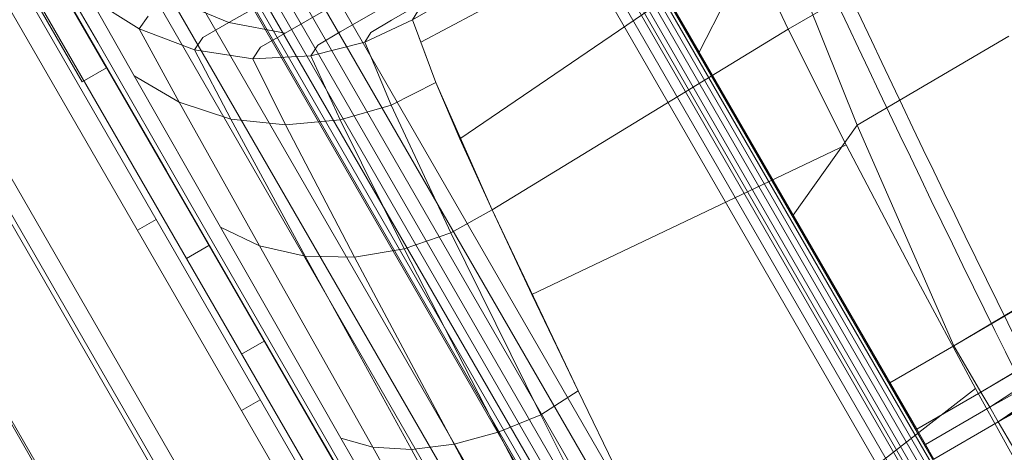
# Model space of a CAD drawing. Extents: x -186 to 560, y -154 to 244.
# Drawn here: x 192 to 197, y 27 to 29 of the extents above; entities that cross this region are included whole.
import ezdxf

# ---------------------------------------------------------------- set-up
doc = ezdxf.new("R2010")
doc.units = 0
doc.header["$MEASUREMENT"] = 0
doc.header["$PDMODE"] = 64
doc.styles.get("Standard").update_dxf_attribs({"font": 'Helvetica LT 57 Condensed_0.ttf'})
doc.dimstyles.new('FEET-METERS', dxfattribs={"dimtxt": 12, "dimasz": 7, "dimexe": 3, "dimexo": 3, "dimgap": 3, "dimtad": 0, "dimdec": 1, "dimzin": 3, "dimdsep": 46, "dimlunit": 4, "dimtxsty": 'Standard', "dimcen": 0.09, "dimadec": 0, "dimazin": 0, "dimtfac": 2, "dimtdec": 1, "dimtofl": 0, "dimtmove": 0, "dimatfit": 3, "dimfxl": 1, "dimfrac": 2, "dimtolj": 1, "dimtzin": 3, "dimarcsym": 0})

# ---------------------------------------------------------------- blocks, each defined once
blk = doc.blocks.new('*D61')
at = {"color": 0, "lineweight": -2, "transparency": 16777216}
for p, q in [((-113.1212, 13.2846), (-113.1212, 228.9766)), ((350.9033, 2.6579), (350.9033, 228.9766)), ((-106.1212, 225.9766), (7.7004, 225.9766)), ((343.9033, 225.9766), (109.7172, 225.9766))]:
    blk.add_line(p, q, dxfattribs=at)
at = {"color": 0, "lineweight": 0, "transparency": 16777216}
for points in [[(-106.1212, 227.1433), (-106.1212, 224.81), (-113.1212, 225.9766)], [(343.9033, 227.1433), (343.9033, 224.81), (350.9033, 225.9766)]]:
    blk.add_solid(points, dxfattribs=at)
at = {"layer": 'DEFPOINTS', "color": 0, "lineweight": 0, "transparency": 16777216}
for p in [(-113.1212, 225.9766), (-113.1212, 10.2846), (350.9033, -0.3421)]:
    blk.add_point(p, dxfattribs=at)
at = {"color": 0, "lineweight": 0, "transparency": 16777216, "insert": (58.7088, 225.9766), "char_height": 12, "attachment_point": 5}
blk.add_mtext('\\A1;38\'-8" [11.8M]', dxfattribs=at)
blk = doc.blocks.new('*D62')
at = {"color": 0, "lineweight": -2, "transparency": 16777216}
for p, q in [((14.0851, 194.153), (-170.9487, 194.153)), ((-167.9487, 187.153), (-167.9487, 115.4713)), ((-167.9487, -146.7036), (-167.9487, 21.6058)), ((203.3796, -153.7036), (-170.9487, -153.7036))]:
    blk.add_line(p, q, dxfattribs=at)
at = {"color": 0, "lineweight": 0, "transparency": 16777216}
for points in [[(-169.1154, 187.153), (-166.7821, 187.153), (-167.9487, 194.153)], [(-169.1154, -146.7036), (-166.7821, -146.7036), (-167.9487, -153.7036)]]:
    blk.add_solid(points, dxfattribs=at)
at = {"layer": 'DEFPOINTS', "color": 0, "lineweight": 0, "transparency": 16777216}
for p in [(17.0851, 194.153), (-167.9487, -153.7036), (206.3796, -153.7036)]:
    blk.add_point(p, dxfattribs=at)
at = {"color": 0, "lineweight": 0, "transparency": 16777216, "insert": (-167.9487, 68.5385), "char_height": 12, "attachment_point": 5, "rotation": 90}
blk.add_mtext('\\A1;29\'-0" [8.8M]', dxfattribs=at)
blk = doc.blocks.new('new block')
at = {"color": 0, "linetype": 'Continuous', "lineweight": 0}
for p, q in [((206.8795, 8.4996), (191.1295, 35.7794)), ((189.2913, 35.0953), (205.368, 7.2497)), ((188.7209, 34.897), (204.9109, 6.8551)), ((189.549, 34.8669), (205.299, 7.5871)), ((204.8208, 6.8031), (188.6308, 34.845)), ((188.3412, 34.5468), (204.4179, 6.7012)), ((188.3346, 34.3853), (204.2746, 6.7764)), ((188.3501, 34.3135), (204.2203, 6.8255)), ((190.1434, 33.4874), (204.3934, 8.8057)), ((193.6489, 31.5936), (204.5239, 12.7575)), ((193.6692, 31.6053), (204.5442, 12.7692)), ((193.6824, 31.6129), (204.5574, 12.7769)), ((193.5932, 31.5614), (204.4682, 12.7253)), ((193.6236, 31.579), (204.4986, 12.7429)), ((193.7142, 31.5685), (196.2191, 27.2299)), ((193.7142, 31.5685), (196.2191, 27.2299)), ((190.7187, 31.5008), (202.9687, 10.2832)), ((204.3898, 12.6801), (193.5149, 31.5162)), ((193.5565, 31.5402), (204.4315, 12.7042)), ((199.5817, 20.9057), (193.4705, 31.4906)), ((199.5817, 20.9057), (193.4705, 31.4906)), ((195.6017, 29.15), (199.4608, 31.4183)), ((191.9836, 31.0651), (203.2336, 11.5795)), ((203.2336, 11.5795), (191.9836, 31.0651)), ((195.8416, 20.3778), (189.7445, 30.9383)), ((189.752, 30.9427), (202.002, 9.725)), ((192.4293, 30.8895), (203.3043, 12.0534)), ((192.4959, 30.9279), (203.3708, 12.0918)), ((203.3708, 12.0918), (192.4959, 30.9279)), ((192.3669, 30.8534), (203.2419, 12.0173)), ((192.2662, 30.7953), (203.1412, 11.9592)), ((192.3118, 30.8216), (203.1868, 11.9856)), ((203.053, 11.9083), (192.178, 30.7443)), ((192.1978, 30.7558), (203.0728, 11.9197)), ((192.2283, 30.7734), (203.1032, 11.9373)), ((194.3554, 30.4578), (195.1738, 29.0403)), ((192.327, 28.9652), (191.577, 30.2642)), ((191.4605, 30.197), (192.2105, 28.898)), ((195.2385, 30.0265), (193.797, 29.196)), ((195.2853, 29.8586), (193.837, 29.0875)), ((195.5206, 29.7183), (195.1738, 29.0403)), ((195.9337, 28.6905), (195.5206, 29.7183)), ((195.9337, 28.6905), (195.5206, 29.7183)), ((191.9117, 29.6897), (192.616, 28.4698)), ((191.9117, 29.6897), (193.252, 27.3682)), ((195.4066, 29.5656), (194.0251, 28.6245)), ((195.4066, 29.5656), (195.6017, 29.15)), ((195.4066, 29.5656), (195.6017, 29.15)), ((192.0568, 29.4847), (192.2851, 29.0874)), ((193.3531, 29.4342), (192.9152, 29.1823)), ((196.3978, 27.6303), (199.4011, 29.4178)), ((193.6968, 29.1941), (194.0496, 29.3977)), ((193.5967, 29.3685), (193.1848, 29.1313)), ((193.8333, 29.3578), (193.4504, 29.137)), ((192.249, 29.3003), (192.4604, 28.9269)), ((192.4836, 29.1515), (192.249, 29.3003)), ((192.249, 29.3003), (192.4836, 29.1515)), ((192.6588, 29.2886), (192.9152, 29.1823)), ((192.1534, 29.2711), (192.616, 28.4698)), ((192.616, 28.4698), (192.1534, 29.2711)), ((193.797, 29.196), (193.8223, 29.2372)), ((192.4836, 29.1515), (192.5279, 29.2124)), ((192.7907, 29.1101), (192.9152, 29.1823)), ((192.9152, 29.1823), (193.1848, 29.1313)), ((193.797, 29.196), (193.5682, 29.0889)), ((193.797, 29.196), (193.5684, 29.0889)), ((193.5973, 29.135), (193.6968, 29.1941)), ((193.9099, 28.894), (193.797, 29.196)), ((193.797, 29.196), (193.837, 29.0875)), ((199.5287, 29.1944), (196.5274, 27.4079)), ((192.4836, 29.1515), (192.677, 28.8002)), ((192.7494, 29.0515), (192.4836, 29.1515)), ((192.7494, 29.0515), (192.4836, 29.1515)), ((193.342, 29.0736), (193.4504, 29.137)), ((193.5684, 29.0889), (193.5973, 29.135)), ((195.6017, 29.15), (194.18, 28.2837)), ((195.6017, 29.15), (195.8802, 28.595)), ((195.8802, 28.595), (195.6017, 29.15)), ((192.2851, 29.0874), (192.7268, 28.3202)), ((192.7494, 29.0515), (192.7907, 29.1101)), ((193.0679, 29.0634), (193.1848, 29.1313)), ((193.5682, 29.0889), (193.3088, 29.0227)), ((193.5684, 29.0889), (193.3089, 29.0227)), ((193.5682, 29.0889), (193.6944, 28.7854)), ((193.837, 29.0875), (193.9099, 28.894)), ((195.9337, 28.6905), (196.662, 29.1177)), ((192.7494, 29.0515), (192.9245, 28.7193)), ((193.0305, 29.0082), (192.7494, 29.0515)), ((193.0305, 29.0082), (192.7494, 29.0515)), ((193.0305, 29.0082), (193.0679, 29.0634)), ((193.3089, 29.0227), (193.342, 29.0736)), ((195.1738, 29.0403), (196.0904, 27.4528)), ((193.3088, 29.0227), (193.0305, 29.0082)), ((193.3089, 29.0227), (193.0305, 29.0082)), ((193.0305, 29.0082), (193.1878, 28.6908)), ((193.3088, 29.0227), (193.4496, 28.7149)), ((192.2105, 28.898), (192.327, 28.9652)), ((201.577, 12.9437), (192.327, 28.9652)), ((192.4604, 28.9269), (192.8747, 28.1996)), ((192.677, 28.8002), (192.4604, 28.9269)), ((193.9099, 28.894), (193.6944, 28.7854)), ((194.18, 28.2837), (193.9099, 28.894)), ((193.9099, 28.894), (194.0251, 28.6245)), ((192.677, 28.8002), (193.0625, 28.11)), ((192.9245, 28.7193), (192.677, 28.8002)), ((193.6944, 28.7854), (193.4496, 28.7149)), ((193.6944, 28.7854), (193.9819, 28.1724)), ((192.9245, 28.7193), (193.2815, 28.0608)), ((193.1878, 28.6908), (192.9245, 28.7193)), ((193.4496, 28.7149), (193.1878, 28.6908)), ((193.4496, 28.7149), (193.7565, 28.0957)), ((193.1878, 28.6908), (193.5181, 28.0564)), ((195.9337, 28.6905), (195.6252, 28.2584)), ((196.3978, 27.6303), (195.9337, 28.6905)), ((196.3978, 27.6303), (195.9337, 28.6905)), ((194.0251, 28.6245), (194.18, 28.2837)), ((194.3709, 27.8776), (195.8802, 28.595)), ((195.8802, 28.595), (196.2013, 27.9823)), ((196.2013, 27.9823), (195.8802, 28.595)), ((197.9256, 28.529), (196.3978, 27.6303)), ((192.616, 28.4698), (193.252, 27.3682)), ((193.252, 27.3682), (192.616, 28.4698)), ((192.616, 28.4698), (194.0051, 26.0638)), ((192.7268, 28.3202), (193.3377, 27.2593)), ((194.18, 28.2837), (193.9819, 28.1724)), ((194.18, 28.2837), (194.5933, 27.4138)), ((194.3709, 27.8776), (194.18, 28.2837)), ((196.5274, 27.4079), (198.0545, 28.3063)), ((196.5695, 27.3353), (198.0545, 28.3063)), ((192.4758, 28.1852), (192.5659, 28.2372)), ((192.8747, 28.1996), (193.4528, 27.1877)), ((192.8747, 28.1996), (193.0625, 28.11)), ((193.9819, 28.1724), (193.7565, 28.0957)), ((193.9819, 28.1724), (194.4138, 27.2989)), ((196.6105, 27.2649), (198.1431, 28.1671)), ((192.7109, 28.0502), (192.8192, 28.1127)), ((193.0625, 28.11), (193.6062, 27.1437)), ((193.0625, 28.11), (193.2815, 28.0608)), ((193.5181, 28.0564), (193.7565, 28.0957)), ((193.7565, 28.0957), (194.2093, 27.2155)), ((196.6105, 27.2649), (198.1711, 28.1342)), ((193.2815, 28.0608), (193.7916, 27.1332)), ((193.2815, 28.0608), (193.5181, 28.0564)), ((193.5181, 28.0564), (193.9973, 27.158)), ((196.5019, 27.425), (196.2013, 27.9823)), ((196.5019, 27.425), (196.2013, 27.9823)), ((194.3709, 27.8776), (194.5933, 27.4138)), ((196.5695, 27.3353), (197.3434, 27.7727)), ((196.6105, 27.2649), (197.3434, 27.7727)), ((192.9765, 27.5901), (193.0848, 27.6526)), ((196.3978, 27.6303), (196.0904, 27.4528)), ((196.3978, 27.6303), (196.0904, 27.4528)), ((196.3978, 27.6303), (196.5274, 27.4079)), ((196.3978, 27.6303), (196.5274, 27.4079)), ((196.2191, 27.2299), (196.0904, 27.4528)), ((196.0904, 27.4528), (196.2191, 27.2299)), ((194.5933, 27.4138), (194.4138, 27.2989)), ((194.5933, 27.4138), (195.1112, 26.3504)), ((194.842, 26.9013), (194.5933, 27.4138)), ((195.1112, 26.3504), (196.5019, 27.425)), ((196.5274, 27.4079), (196.2191, 27.2299)), ((196.2191, 27.2299), (196.5274, 27.4079)), ((196.9408, 26.6319), (196.5019, 27.425)), ((196.9408, 26.6319), (196.5019, 27.425)), ((196.5695, 27.3353), (196.5274, 27.4079)), ((196.5695, 27.3353), (196.5274, 27.4079)), ((192.9758, 27.3192), (193.0659, 27.3712)), ((193.252, 27.3682), (194.0051, 26.0638)), ((194.0051, 26.0638), (193.252, 27.3682)), ((194.4138, 27.2989), (194.2093, 27.2155)), ((194.4138, 27.2989), (194.9506, 26.2327)), ((196.261, 27.1572), (196.5695, 27.3353)), ((196.6105, 27.2649), (196.5695, 27.3353)), ((196.5695, 27.3353), (196.6105, 27.2649)), ((193.3377, 27.2593), (194.0642, 25.9983)), ((196.6105, 27.2649), (196.3018, 27.0867)), ((196.685, 27.137), (196.6105, 27.2649)), ((196.6105, 27.2649), (196.685, 27.137)), ((193.9973, 27.158), (194.2093, 27.2155)), ((194.2093, 27.2155), (194.7676, 26.1433)), ((196.261, 27.1572), (196.2191, 27.2299)), ((196.261, 27.1572), (196.2191, 27.2299)), ((193.4528, 27.1877), (194.1442, 25.9784)), ((193.4528, 27.1877), (193.6062, 27.1437)), ((193.7916, 27.1332), (193.9973, 27.158)), ((193.9973, 27.158), (194.5834, 26.0677)), ((196.261, 27.1572), (196.3018, 27.0867)), ((196.3018, 27.0867), (196.261, 27.1572)), ((193.6062, 27.1437), (194.261, 25.9825)), ((193.6062, 27.1437), (193.7916, 27.1332)), ((193.7916, 27.1332), (194.4105, 26.0126))]:
    blk.add_line(p, q, dxfattribs=at)
at = {"color": 0, "linetype": 'Continuous', "lineweight": 0, "extrusion": (0, 0, -1)}
for centre in [(253.3519, 53.517), (253.414, 53.5529)]:
    blk.add_ellipse(centre, major_axis=(-38, 65.8179), ratio=0.819152, start_param=-1.570796, end_param=-1.375478, dxfattribs=at)

msp = doc.modelspace()

# ---------------------------------------------------------------- block references
at = {"lineweight": 0}
msp.add_blockref('new block', (0, 0), dxfattribs=at)

# ---------------------------------------------------------------- dimensions: what is measured, and where the dimension line sits
dim = msp.add_linear_dim(base=(-113.1212, 225.9766), p1=(350.9033, -0.3421), p2=(-113.1212, 10.2846), dimstyle='FEET-METERS', dxfattribs=at)
dim.commit()
dim.dimension.update_dxf_attribs({"geometry": '*D61', "text_midpoint": (58.7088, 225.9766), "dimtype": 160})
dim = msp.add_linear_dim(base=(-167.9487, -153.7036), p1=(17.0851, 194.153), p2=(206.3796, -153.7036), angle=90, dimstyle='FEET-METERS', dxfattribs=at)
dim.commit()
dim.dimension.update_dxf_attribs({"geometry": '*D62', "text_midpoint": (-167.9487, 68.5385), "dimtype": 160})

doc.saveas('drawing.dxf')
